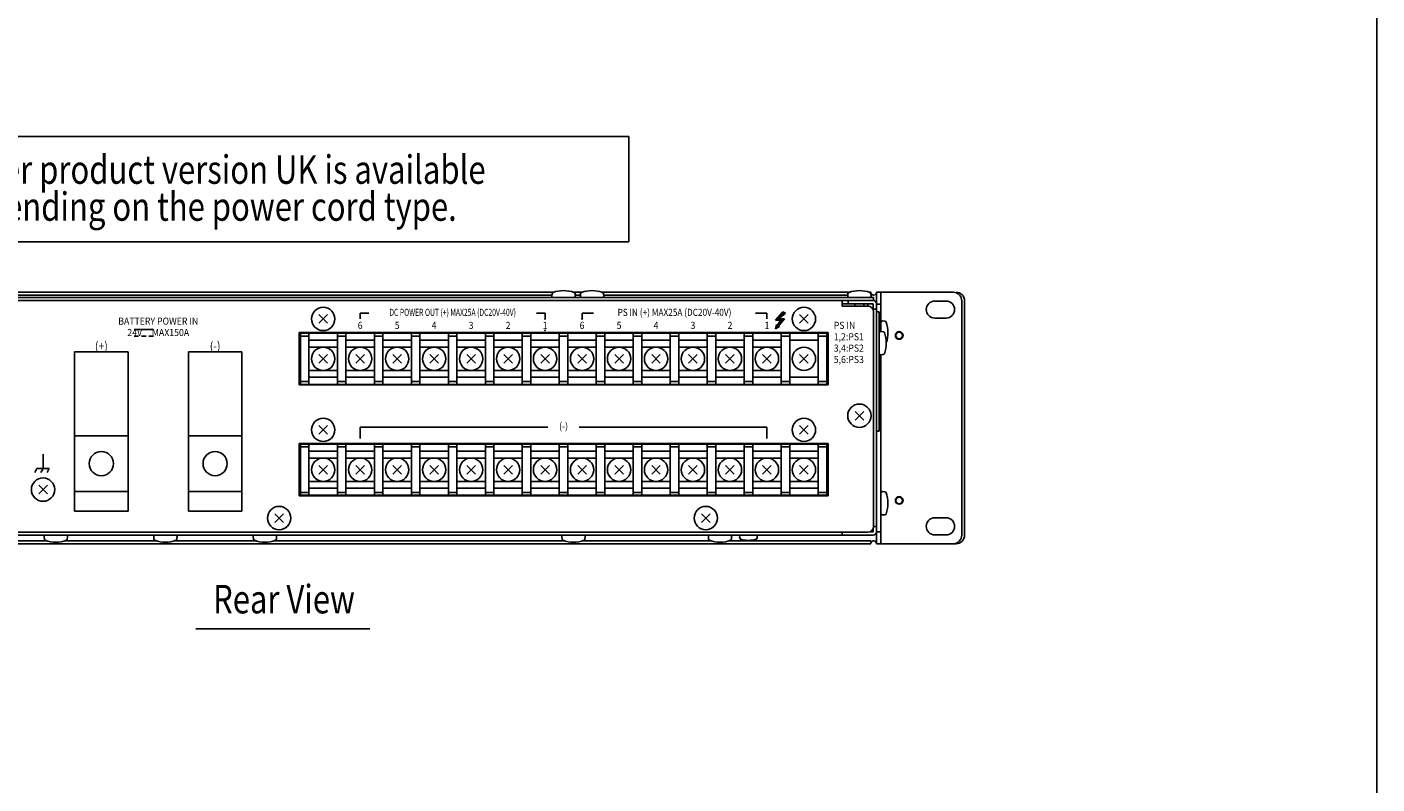
# Model space of a CAD drawing. Extents: x 0 to 720, y 1 to 1106.
# Drawn here: x 245 to 720, y 556 to 823 of the extents above; entities that cross this region are included whole.
import ezdxf
from ezdxf.enums import TextEntityAlignment as Align

# ---------------------------------------------------------------- set-up
doc = ezdxf.new("R2010")
doc.units = 0
doc.header["$LTSCALE"] = 32
doc.header["$MEASUREMENT"] = 0
doc.layers.get('0').update_dxf_attribs({"linetype": 'CONTINUOUS'})
for name, color, linetype in [('1', 3, 'CONTINUOUS'), ('GAWA', 2, 'CONTINUOUS'), ('SILK', 5, 'CONTINUOUS')]:
    doc.layers.add(name, color=color, linetype=linetype)
doc.styles.get("Standard").update_dxf_attribs({"font": 'SIMPLEX'})
doc.styles.add('UT7', font='TOAFONT', dxfattribs={"width": 0.8})

msp = doc.modelspace()

# ---------------------------------------------------------------- linework, layer by layer
at = {"linetype": 'Continuous'}
for p, q in [((237.5, 729.32), (430.54, 729.32)), ((447.5, 729.32), (534.54, 729.32)), ((544.02, 729.32), (571.02, 729.32)), ((564.52, 726.22), (568.52, 726.22)), ((574.02, 643.92), (574.02, 726.32)), ((575.02, 643.92), (575.02, 726.32)), ((568.52, 720.22), (564.52, 720.22)), ((568.52, 650.02), (564.52, 650.02)), ((542.02, 640.92), (126.02, 640.92)), ((545.62, 640.92), (572.02, 640.92)), ((564.52, 644.02), (568.52, 644.02))]:
    msp.add_line(p, q, dxfattribs=at)
for centre, start, end in [((564.52, 723.22), 90, 270), ((568.52, 723.22), 270, 90), ((571.02, 726.32), 0, 90), ((572.02, 726.32), 0, 90), ((564.52, 647.02), 90, 270), ((568.52, 647.02), 270, 90), ((571.02, 643.92), 270, 0), ((572.02, 643.92), 270, 0)]:
    msp.add_arc(centre, 3, start, end, dxfattribs=at)
at = {"layer": '1'}
for p, q in [((213.64, 784.07), (457, 784.07)), ((457, 784.07), (457, 747.04)), ((213.64, 747.04), (457, 747.04)), ((304.76, 610.93), (365.88, 610.93))]:
    msp.add_line(p, q, dxfattribs=at)
at = {"layer": 'GAWA'}
msp.add_lwpolyline([(0, 36.94, 0.414214), (4, 32.94), (716, 32.94, 0.414214), (720, 36.94), (720, 1096, 0.414214), (716, 1100), (4, 1100, 0.414214), (0, 1096)], format="xyb", close=True, dxfattribs=at)
at = {"layer": 'SILK', "linetype": 'Continuous'}
for p, q in [((125.02, 727.42), (543.02, 727.42)), ((125.22, 726.42), (542.82, 726.42)), ((238.09, 728.32), (429.95, 728.32)), ((429.99, 728.81), (429.92, 727.96)), ((437.5, 729.32), (440.54, 729.32)), ((438.12, 727.96), (438.05, 728.81)), ((438.09, 728.32), (439.95, 728.32)), ((439.99, 728.81), (439.92, 727.96)), ((448.12, 727.96), (448.05, 728.81)), ((448.09, 728.32), (533.95, 728.32)), ((532.02, 724.42), (532.02, 726.42)), ((533.99, 728.81), (533.92, 727.96)), ((534.02, 725.22), (534.02, 726.42)), ((542.02, 729.32), (541.5, 729.32)), ((542.02, 728.94), (542.02, 729.32)), ((542.12, 727.96), (542.05, 728.81)), ((543.02, 727.42), (543.02, 726.42)), ((544.02, 729.32), (544.02, 640.92)), ((545.62, 715.51), (545.62, 729.32)), ((351.04, 718.4), (348, 721.44)), ((351.04, 721.44), (348, 718.4)), ((362.52, 721.92), (365.52, 721.92)), ((362.52, 719.92), (362.52, 721.92)), ((424.52, 721.92), (427.52, 721.92)), ((427.52, 721.92), (427.52, 719.92)), ((440.52, 721.92), (444.52, 721.92)), ((440.52, 719.92), (440.52, 721.92)), ((501.52, 721.92), (505.52, 721.92)), ((505.52, 721.92), (505.52, 719.92)), ((511.09, 722.42), (508.52, 719.45)), ((508.61, 719.45), (511.42, 722.26)), ((508.9, 719.46), (511.61, 722.17)), ((509.62, 719.94), (512.03, 721.97)), ((509.77, 720.89), (511.23, 722.35)), ((509.9, 720.17), (511.8, 722.08)), ((511.09, 722.42), (512.03, 721.97)), ((511.69, 721.68), (512, 721.99)), ((520.04, 718.4), (517, 721.44)), ((520.04, 721.44), (517, 718.4)), ((532.02, 725.22), (542.82, 725.22)), ((532.02, 724.42), (541.02, 724.42)), ((536.42, 725.22), (536.42, 724.42)), ((539.62, 724.42), (539.62, 725.22)), ((541.02, 724.42), (541.02, 725.22)), ((542.82, 723.42), (542.82, 725.22)), ((544.02, 723.42), (542.82, 723.42)), ((543.02, 646.92), (543.02, 722.42)), ((545.62, 725.12), (544.02, 725.12)), ((544.02, 722.42), (545.02, 722.42)), ((545.02, 722.42), (545.02, 680.42)), ((508.52, 719.45), (510.4, 719.49)), ((508.9, 717.97), (508.52, 716.42)), ((508.52, 716.42), (509.9, 717.22)), ((508.56, 716.57), (510.31, 718.32)), ((508.65, 716.94), (511.56, 719.86)), ((508.74, 717.32), (509, 717.58)), ((508.83, 717.69), (508.94, 717.8)), ((508.9, 717.97), (509.03, 717.48)), ((508.92, 716.65), (509.48, 717.2)), ((509.03, 717.48), (510.4, 719.49)), ((509.19, 719.46), (509.67, 719.94)), ((509.3, 717.88), (511.4, 719.97)), ((511.66, 719.98), (509.4, 717.2)), ((509.4, 717.2), (509.9, 717.22)), ((509.48, 719.47), (509.95, 719.95)), ((509.6, 717.04), (509.77, 717.22)), ((509.62, 719.94), (511.66, 719.98)), ((509.77, 719.47), (510.24, 719.95)), ((509.91, 718.77), (511.11, 719.97)), ((510.06, 719.48), (510.53, 719.96)), ((510.34, 719.49), (510.82, 719.96)), ((547.02, 719.15), (546.17, 719.22)), ((283.05, 716.17), (289.8, 716.17)), ((283.05, 713.92), (284.63, 713.92)), ((285.64, 713.92), (287.22, 713.92)), ((288.23, 713.92), (289.8, 713.92)), ((341.02, 715.12), (341.02, 696.72)), ((527.02, 715.12), (341.02, 715.12)), ((341.52, 714.92), (341.52, 696.92)), ((341.52, 714.92), (526.52, 714.92)), ((344.52, 713.92), (341.52, 713.92)), ((344.52, 696.92), (344.52, 714.92)), ((344.52, 712.42), (354.52, 712.42)), ((354.52, 696.92), (354.52, 714.92)), ((357.52, 713.92), (354.52, 713.92)), ((357.52, 696.92), (357.52, 714.92)), ((357.52, 712.42), (367.52, 712.42)), ((367.52, 696.92), (367.52, 714.92)), ((370.52, 713.92), (367.52, 713.92)), ((370.52, 696.92), (370.52, 714.92)), ((370.52, 712.42), (380.52, 712.42)), ((380.52, 696.92), (380.52, 714.92)), ((383.52, 713.92), (380.52, 713.92)), ((383.52, 696.92), (383.52, 714.92)), ((383.52, 712.42), (393.52, 712.42)), ((393.52, 696.92), (393.52, 714.92)), ((396.52, 713.92), (393.52, 713.92)), ((396.52, 696.92), (396.52, 714.92)), ((396.52, 712.42), (406.52, 712.42)), ((406.52, 696.92), (406.52, 714.92)), ((409.52, 713.92), (406.52, 713.92)), ((409.52, 696.92), (409.52, 714.92)), ((409.52, 712.42), (419.52, 712.42)), ((419.52, 696.92), (419.52, 714.92)), ((422.52, 713.92), (419.52, 713.92)), ((422.52, 696.92), (422.52, 714.92)), ((422.52, 712.42), (432.52, 712.42)), ((432.52, 696.92), (432.52, 714.92)), ((435.52, 713.92), (432.52, 713.92)), ((435.52, 696.92), (435.52, 714.92)), ((435.52, 712.42), (445.52, 712.42)), ((445.52, 696.92), (445.52, 714.92)), ((448.52, 713.92), (445.52, 713.92)), ((448.52, 696.92), (448.52, 714.92)), ((448.52, 712.42), (458.52, 712.42)), ((458.52, 696.92), (458.52, 714.92)), ((461.52, 713.92), (458.52, 713.92)), ((461.52, 696.92), (461.52, 714.92)), ((461.52, 712.42), (471.52, 712.42)), ((471.52, 696.92), (471.52, 714.92)), ((474.52, 713.92), (471.52, 713.92)), ((474.52, 696.92), (474.52, 714.92)), ((474.52, 712.42), (484.52, 712.42)), ((484.52, 696.92), (484.52, 714.92)), ((487.52, 713.92), (484.52, 713.92)), ((487.52, 696.92), (487.52, 714.92)), ((487.52, 712.42), (497.52, 712.42)), ((497.52, 714.92), (497.52, 696.92)), ((500.52, 713.92), (497.52, 713.92)), ((500.52, 714.92), (500.52, 696.92)), ((500.52, 712.42), (510.52, 712.42)), ((510.52, 714.92), (510.52, 696.92)), ((513.52, 713.92), (510.52, 713.92)), ((513.52, 714.92), (513.52, 696.92)), ((523.52, 712.42), (513.52, 712.42)), ((523.52, 714.92), (523.52, 696.92)), ((526.52, 713.92), (523.52, 713.92)), ((526.52, 696.92), (526.52, 714.92)), ((527.02, 696.72), (527.02, 715.12)), ((546.42, 715.45), (545.57, 715.52)), ((262.12, 708.32), (280.92, 708.32)), ((262.12, 652.32), (262.12, 708.32)), ((280.92, 652.32), (280.92, 708.32)), ((302.12, 652.32), (302.12, 708.32)), ((302.12, 708.32), (320.92, 708.32)), ((320.92, 652.32), (320.92, 708.32)), ((344.52, 710.02), (354.52, 710.02)), ((351.04, 704.4), (348, 707.44)), ((351.04, 707.44), (348, 704.4)), ((357.52, 710.02), (367.52, 710.02)), ((364.04, 707.44), (361, 704.4)), ((364.04, 704.4), (361, 707.44)), ((370.52, 710.02), (380.52, 710.02)), ((377.04, 707.44), (374, 704.4)), ((377.04, 704.4), (374, 707.44)), ((383.52, 710.02), (393.52, 710.02)), ((390.04, 707.44), (387, 704.4)), ((390.04, 704.4), (387, 707.44)), ((396.52, 710.02), (406.52, 710.02)), ((403.04, 707.44), (400, 704.4)), ((403.04, 704.4), (400, 707.44)), ((409.52, 710.02), (419.52, 710.02)), ((416.04, 707.44), (413, 704.4)), ((416.04, 704.4), (413, 707.44)), ((422.52, 710.02), (432.52, 710.02)), ((429.04, 707.44), (426, 704.4)), ((429.04, 704.4), (426, 707.44)), ((435.52, 710.02), (445.52, 710.02)), ((442.04, 707.44), (439, 704.4)), ((442.04, 704.4), (439, 707.44)), ((448.52, 710.02), (458.52, 710.02)), ((455.04, 707.44), (452, 704.4)), ((455.04, 704.4), (452, 707.44)), ((461.52, 710.02), (471.52, 710.02)), ((468.04, 707.44), (465, 704.4)), ((468.04, 704.4), (465, 707.44)), ((474.52, 710.02), (484.52, 710.02)), ((481.04, 707.44), (478, 704.4)), ((481.04, 704.4), (478, 707.44)), ((487.52, 710.02), (497.52, 710.02)), ((494.04, 707.44), (491, 704.4)), ((494.04, 704.4), (491, 707.44)), ((500.52, 710.02), (510.52, 710.02)), ((507.04, 707.44), (504, 704.4)), ((507.04, 704.4), (504, 707.44)), ((520.04, 704.4), (517, 707.44)), ((520.04, 707.44), (517, 704.4)), ((545.57, 707.31), (546.42, 707.39)), ((545.62, 707.32), (545.62, 640.92)), ((344.52, 697.92), (341.52, 697.92)), ((344.52, 701.81), (354.52, 701.81)), ((344.52, 699.42), (354.52, 699.42)), ((357.52, 697.92), (354.52, 697.92)), ((357.52, 701.81), (367.52, 701.81)), ((357.52, 699.42), (367.52, 699.42)), ((370.52, 697.92), (367.52, 697.92)), ((370.52, 701.81), (380.52, 701.81)), ((370.52, 699.42), (380.52, 699.42)), ((383.52, 697.92), (380.52, 697.92)), ((383.52, 701.81), (393.52, 701.81)), ((383.52, 699.42), (393.52, 699.42)), ((396.52, 697.92), (393.52, 697.92)), ((396.52, 701.81), (406.52, 701.81)), ((396.52, 699.42), (406.52, 699.42)), ((409.52, 697.92), (406.52, 697.92)), ((409.52, 701.81), (419.52, 701.81)), ((409.52, 699.42), (419.52, 699.42)), ((422.52, 697.92), (419.52, 697.92)), ((422.52, 701.81), (432.52, 701.81)), ((422.52, 699.42), (432.52, 699.42)), ((435.52, 697.92), (432.52, 697.92)), ((435.52, 701.81), (445.52, 701.81)), ((435.52, 699.42), (445.52, 699.42)), ((448.52, 697.92), (445.52, 697.92)), ((448.52, 701.81), (458.52, 701.81)), ((448.52, 699.42), (458.52, 699.42)), ((461.52, 697.92), (458.52, 697.92)), ((461.52, 701.81), (471.52, 701.81)), ((461.52, 699.42), (471.52, 699.42)), ((474.52, 697.92), (471.52, 697.92)), ((474.52, 701.81), (484.52, 701.81)), ((474.52, 699.42), (484.52, 699.42)), ((487.52, 697.92), (484.52, 697.92)), ((487.52, 701.81), (497.52, 701.81)), ((487.52, 699.42), (497.52, 699.42)), ((500.52, 697.92), (497.52, 697.92)), ((500.52, 701.81), (510.52, 701.81)), ((500.52, 699.42), (510.52, 699.42)), ((513.52, 697.92), (510.52, 697.92)), ((523.52, 699.42), (513.52, 699.42)), ((526.52, 697.92), (523.52, 697.92)), ((341.02, 696.92), (526.52, 696.92)), ((341.02, 696.72), (527.02, 696.72)), ((539.54, 684.4), (536.5, 687.44)), ((539.54, 687.44), (536.5, 684.4)), ((262.12, 678.82), (280.92, 678.82)), ((302.12, 678.82), (320.92, 678.82)), ((351.04, 682.44), (348, 679.4)), ((351.04, 679.4), (348, 682.44)), ((362.52, 681.92), (428.52, 681.92)), ((362.52, 677.92), (362.52, 681.92)), ((439.52, 681.92), (505.52, 681.92)), ((505.52, 681.92), (505.52, 677.92)), ((520.04, 682.44), (517, 679.4)), ((520.04, 679.4), (517, 682.44)), ((545.02, 680.42), (544.02, 680.42)), ((527.02, 676.12), (341.02, 676.12)), ((341.02, 676.12), (341.02, 657.72)), ((341.52, 675.92), (526.52, 675.92)), ((341.52, 675.92), (341.52, 657.92)), ((344.52, 674.92), (341.52, 674.92)), ((344.52, 657.92), (344.52, 675.92)), ((354.52, 657.92), (354.52, 675.92)), ((357.52, 674.92), (354.52, 674.92)), ((357.52, 657.92), (357.52, 675.92)), ((367.52, 657.92), (367.52, 675.92)), ((370.52, 674.92), (367.52, 674.92)), ((370.52, 657.92), (370.52, 675.92)), ((380.52, 657.92), (380.52, 675.92)), ((383.52, 674.92), (380.52, 674.92)), ((383.52, 657.92), (383.52, 675.92)), ((393.52, 657.92), (393.52, 675.92)), ((396.52, 674.92), (393.52, 674.92)), ((396.52, 657.92), (396.52, 675.92)), ((406.52, 657.92), (406.52, 675.92)), ((409.52, 674.92), (406.52, 674.92)), ((409.52, 657.92), (409.52, 675.92)), ((419.52, 657.92), (419.52, 675.92)), ((422.52, 674.92), (419.52, 674.92)), ((422.52, 657.92), (422.52, 675.92)), ((432.52, 657.92), (432.52, 675.92)), ((435.52, 674.92), (432.52, 674.92)), ((435.52, 657.92), (435.52, 675.92)), ((445.52, 657.92), (445.52, 675.92)), ((448.52, 674.92), (445.52, 674.92)), ((448.52, 657.92), (448.52, 675.92)), ((458.52, 657.92), (458.52, 675.92)), ((461.52, 674.92), (458.52, 674.92)), ((461.52, 657.92), (461.52, 675.92)), ((471.52, 657.92), (471.52, 675.92)), ((474.52, 674.92), (471.52, 674.92)), ((474.52, 657.92), (474.52, 675.92)), ((484.52, 657.92), (484.52, 675.92)), ((487.52, 674.92), (484.52, 674.92)), ((487.52, 657.92), (487.52, 675.92)), ((497.52, 675.92), (497.52, 657.92)), ((500.52, 674.92), (497.52, 674.92)), ((500.52, 675.92), (500.52, 657.92)), ((510.52, 675.92), (510.52, 657.92)), ((513.52, 674.92), (510.52, 674.92)), ((513.52, 675.92), (513.52, 657.92)), ((523.52, 675.92), (523.52, 657.92)), ((526.52, 674.92), (523.52, 674.92)), ((526.52, 657.92), (526.52, 675.92)), ((527.02, 657.72), (527.02, 676.12)), ((251.02, 667.36), (251.02, 672.42)), ((344.52, 673.42), (354.52, 673.42)), ((344.52, 671.02), (354.52, 671.02)), ((357.52, 673.42), (367.52, 673.42)), ((357.52, 671.02), (367.52, 671.02)), ((370.52, 673.42), (380.52, 673.42)), ((370.52, 671.02), (380.52, 671.02)), ((383.52, 673.42), (393.52, 673.42)), ((383.52, 671.02), (393.52, 671.02)), ((396.52, 673.42), (406.52, 673.42)), ((396.52, 671.02), (406.52, 671.02)), ((409.52, 673.42), (419.52, 673.42)), ((409.52, 671.02), (419.52, 671.02)), ((422.52, 673.42), (432.52, 673.42)), ((422.52, 671.02), (432.52, 671.02)), ((435.52, 673.42), (445.52, 673.42)), ((435.52, 671.02), (445.52, 671.02)), ((448.52, 673.42), (458.52, 673.42)), ((448.52, 671.02), (458.52, 671.02)), ((461.52, 673.42), (471.52, 673.42)), ((461.52, 671.02), (471.52, 671.02)), ((474.52, 673.42), (484.52, 673.42)), ((474.52, 671.02), (484.52, 671.02)), ((487.52, 673.42), (497.52, 673.42)), ((487.52, 671.02), (497.52, 671.02)), ((500.52, 673.42), (510.52, 673.42)), ((500.52, 671.02), (510.52, 671.02)), ((523.52, 673.42), (513.52, 673.42)), ((513.52, 671.02), (523.52, 671.02)), ((248.86, 667.36), (248.13, 665.92)), ((248.86, 667.36), (253.19, 667.36)), ((251.02, 667.36), (250.3, 665.92)), ((253.19, 667.36), (252.47, 665.92)), ((351.04, 668.44), (348, 665.4)), ((351.04, 665.4), (348, 668.44)), ((364.04, 668.44), (361, 665.4)), ((364.04, 665.4), (361, 668.44)), ((377.04, 668.44), (374, 665.4)), ((377.04, 665.4), (374, 668.44)), ((390.04, 668.44), (387, 665.4)), ((390.04, 665.4), (387, 668.44)), ((403.04, 668.44), (400, 665.4)), ((403.04, 665.4), (400, 668.44)), ((416.04, 668.44), (413, 665.4)), ((416.04, 665.4), (413, 668.44)), ((429.04, 668.44), (426, 665.4)), ((429.04, 665.4), (426, 668.44)), ((442.04, 668.44), (439, 665.4)), ((442.04, 665.4), (439, 668.44)), ((455.04, 668.44), (452, 665.4)), ((455.04, 665.4), (452, 668.44)), ((468.04, 668.44), (465, 665.4)), ((468.04, 665.4), (465, 668.44)), ((481.04, 668.44), (478, 665.4)), ((481.04, 665.4), (478, 668.44)), ((494.04, 668.44), (491, 665.4)), ((494.04, 665.4), (491, 668.44)), ((507.04, 668.44), (504, 665.4)), ((507.04, 665.4), (504, 668.44)), ((520.04, 668.44), (517, 665.4)), ((520.04, 665.4), (517, 668.44)), ((252.54, 658.4), (249.5, 661.44)), ((252.54, 661.44), (249.5, 658.4)), ((344.52, 662.81), (354.52, 662.81)), ((344.52, 660.42), (354.52, 660.42)), ((357.52, 662.81), (367.52, 662.81)), ((357.52, 660.42), (367.52, 660.42)), ((370.52, 662.81), (380.52, 662.81)), ((370.52, 660.42), (380.52, 660.42)), ((383.52, 662.81), (393.52, 662.81)), ((383.52, 660.42), (393.52, 660.42)), ((396.52, 662.81), (406.52, 662.81)), ((396.52, 660.42), (406.52, 660.42)), ((409.52, 662.81), (419.52, 662.81)), ((409.52, 660.42), (419.52, 660.42)), ((422.52, 662.81), (432.52, 662.81)), ((422.52, 660.42), (432.52, 660.42)), ((435.52, 662.81), (445.52, 662.81)), ((435.52, 660.42), (445.52, 660.42)), ((448.52, 662.81), (458.52, 662.81)), ((448.52, 660.42), (458.52, 660.42)), ((461.52, 662.81), (471.52, 662.81)), ((461.52, 660.42), (471.52, 660.42)), ((474.52, 662.81), (484.52, 662.81)), ((474.52, 660.42), (484.52, 660.42)), ((487.52, 662.81), (497.52, 662.81)), ((487.52, 660.42), (497.52, 660.42)), ((500.52, 662.81), (510.52, 662.81)), ((500.52, 660.42), (510.52, 660.42)), ((513.52, 662.81), (523.52, 662.81)), ((523.52, 660.42), (513.52, 660.42)), ((262.12, 659.32), (280.92, 659.32)), ((302.12, 659.32), (320.92, 659.32)), ((341.02, 657.92), (526.52, 657.92)), ((341.02, 657.72), (527.02, 657.72)), ((344.52, 658.92), (341.52, 658.92)), ((357.52, 658.92), (354.52, 658.92)), ((370.52, 658.92), (367.52, 658.92)), ((383.52, 658.92), (380.52, 658.92)), ((396.52, 658.92), (393.52, 658.92)), ((409.52, 658.92), (406.52, 658.92)), ((422.52, 658.92), (419.52, 658.92)), ((435.52, 658.92), (432.52, 658.92)), ((448.52, 658.92), (445.52, 658.92)), ((461.52, 658.92), (458.52, 658.92)), ((474.52, 658.92), (471.52, 658.92)), ((487.52, 658.92), (484.52, 658.92)), ((500.52, 658.92), (497.52, 658.92)), ((513.52, 658.92), (510.52, 658.92)), ((526.52, 658.92), (523.52, 658.92)), ((547.02, 659.15), (546.17, 659.22)), ((262.12, 652.32), (280.92, 652.32)), ((302.12, 652.32), (320.92, 652.32)), ((335.54, 648.4), (332.5, 651.44)), ((335.54, 651.44), (332.5, 648.4)), ((485.54, 651.44), (482.5, 648.4)), ((485.54, 648.4), (482.5, 651.44)), ((546.17, 651.01), (547.02, 651.09)), ((542.82, 645.12), (542.82, 646.05)), ((543.02, 646.92), (544.02, 646.92)), ((125.22, 643.92), (542.82, 643.92)), ((127.02, 644.92), (541.02, 644.92)), ((252.34, 641.92), (240.71, 641.92)), ((251.49, 642.52), (251.42, 643.37)), ((290.84, 641.92), (258.71, 641.92)), ((259.62, 643.37), (259.55, 642.52)), ((289.99, 642.52), (289.92, 643.37)), ((325.84, 641.92), (297.21, 641.92)), ((298.12, 643.37), (298.05, 642.52)), ((324.99, 642.52), (324.92, 643.37)), ((434.34, 641.92), (332.21, 641.92)), ((333.12, 643.37), (333.05, 642.52)), ((433.49, 642.52), (433.42, 643.37)), ((485.84, 641.92), (440.71, 641.92)), ((441.62, 643.37), (441.55, 642.52)), ((484.99, 642.52), (484.92, 643.37)), ((542.02, 641.92), (492.21, 641.92)), ((493.12, 643.37), (493.05, 642.52)), ((495.92, 643.37), (495.96, 642.93)), ((502.09, 642.93), (502.12, 643.37)), ((532.02, 643.92), (532.02, 644.92)), ((541.89, 645.12), (542.82, 645.12)), ((542.02, 641.92), (542.02, 640.92)), ((545.62, 645.12), (544.02, 645.12)), ((545.62, 640.92), (544.02, 640.92))]:
    msp.add_line(p, q, dxfattribs=at)
for centre, radius in [((349.52, 719.92), 4.1), ((518.52, 719.92), 4.1), ((552.02, 714.12), 1.35), ((552.02, 714.12), 1.15), ((349.52, 705.92), 4.1), ((362.52, 705.92), 4.1), ((375.52, 705.92), 4.1), ((388.52, 705.92), 4.1), ((401.52, 705.92), 4.1), ((414.52, 705.92), 4.1), ((427.52, 705.92), 4.1), ((440.52, 705.92), 4.1), ((453.52, 705.92), 4.1), ((466.52, 705.92), 4.1), ((479.52, 705.92), 4.1), ((492.52, 705.92), 4.1), ((505.52, 705.92), 4.1), ((518.52, 705.92), 4.1), ((538.02, 685.92), 4.1), ((349.52, 680.92), 4.1), ((518.52, 680.92), 4.1), ((271.52, 669.07), 4.25), ((311.52, 669.07), 4.25), ((349.52, 666.92), 4.1), ((362.52, 666.92), 4.1), ((375.52, 666.92), 4.1), ((388.52, 666.92), 4.1), ((401.52, 666.92), 4.1), ((414.52, 666.92), 4.1), ((427.52, 666.92), 4.1), ((440.52, 666.92), 4.1), ((453.52, 666.92), 4.1), ((466.52, 666.92), 4.1), ((479.52, 666.92), 4.1), ((492.52, 666.92), 4.1), ((505.52, 666.92), 4.1), ((518.52, 666.92), 4.1), ((251.02, 659.92), 4.1), ((552.02, 656.12), 1.35), ((552.02, 656.12), 1.15), ((334.02, 649.92), 4.1), ((484.02, 649.92), 4.1)]:
    msp.add_circle(centre, radius, dxfattribs=at)
for centre, radius, start, end in [((430.42, 727.92), 0.5, 175, 270), ((430.49, 728.77), 0.5, 110.8755, 175), ((434.02, 718.79), 11.09, 70.4591, 109.5409), ((437.63, 727.92), 0.5, 270, 5), ((437.55, 728.77), 0.5, 5, 69.1245), ((440.42, 727.92), 0.5, 175, 270), ((440.49, 728.77), 0.5, 110.8755, 175), ((444.02, 718.79), 11.09, 70.4591, 109.5409), ((447.63, 727.92), 0.5, 270, 5), ((447.55, 728.77), 0.5, 5, 69.1245), ((534.42, 727.92), 0.5, 175, 270), ((534.49, 728.77), 0.5, 110.8755, 175), ((538.02, 718.79), 11.09, 70.4591, 109.5409), ((541.63, 727.92), 0.5, 270, 5), ((541.55, 728.77), 0.5, 5, 69.1245), ((543.02, 729.32), 1, 180, 0), ((542.82, 725.22), 1.2, 0, 90), ((541.02, 722.42), 2, 0, 90), ((546.12, 718.72), 0.5, 85, 180), ((546.97, 718.65), 0.5, 20.8755, 85), ((536.93, 715.12), 11.14, 341.1387, 19.4012), ((545.52, 715.02), 0.5, 85, 180), ((546.37, 714.95), 0.5, 20.8755, 85), ((536.39, 711.42), 11.09, 340.4591, 19.5409), ((545.52, 707.81), 0.5, 180, 275), ((546.37, 707.89), 0.5, 275, 339.1245), ((546.12, 658.72), 0.5, 85, 180), ((546.97, 658.65), 0.5, 20.8755, 85), ((536.99, 655.12), 11.09, 340.4591, 19.5409), ((546.12, 651.51), 0.5, 180, 275), ((546.97, 651.59), 0.5, 275, 339.1245), ((541.02, 646.92), 2, 270, 0), ((251.92, 643.42), 0.5, 90, 185), ((251.99, 642.57), 0.5, 185, 249.1245), ((255.52, 652.55), 11.09, 250.4591, 289.5409), ((259.13, 643.42), 0.5, 355, 90), ((259.05, 642.57), 0.5, 290.8755, 355), ((290.42, 643.42), 0.5, 90, 185), ((290.49, 642.57), 0.5, 185, 249.1245), ((294.02, 652.55), 11.09, 250.4591, 289.5409), ((297.63, 643.42), 0.5, 355, 90), ((297.55, 642.57), 0.5, 290.8755, 355), ((325.42, 643.42), 0.5, 90, 185), ((325.49, 642.57), 0.5, 185, 249.1245), ((329.02, 652.55), 11.09, 250.4591, 289.5409), ((332.63, 643.42), 0.5, 355, 90), ((332.55, 642.57), 0.5, 290.8755, 355), ((433.92, 643.42), 0.5, 90, 185), ((433.99, 642.57), 0.5, 185, 249.1245), ((437.52, 652.55), 11.09, 250.4591, 289.5409), ((441.13, 643.42), 0.5, 355, 90), ((441.05, 642.57), 0.5, 290.8755, 355), ((485.42, 643.42), 0.5, 90, 185), ((485.49, 642.57), 0.5, 185, 249.1245), ((489.02, 652.55), 11.09, 250.4591, 289.5409), ((492.63, 643.42), 0.5, 355, 90), ((492.55, 642.57), 0.5, 290.8755, 355), ((496.42, 643.42), 0.5, 90, 185), ((496.46, 642.97), 0.5, 185, 249.9499), ((499.02, 650.94), 8.87, 252.0357, 287.9643), ((501.63, 643.42), 0.5, 355, 90), ((501.59, 642.97), 0.5, 290.0501, 355), ((543.02, 640.92), 1, 0, 180), ((542.82, 645.12), 1.2, 270, 0)]:
    msp.add_arc(centre, radius, start, end, dxfattribs=at)
for p in [(427.52, 719.92), (427.52, 719.92), (440.52, 719.92), (427.52, 715.92)]:
    msp.add_point(p, dxfattribs=at)

# ---------------------------------------------------------------- texts
at = {"layer": '1', "style": 'UT7', "width": 0.8}
for s, p in [('Other product version UK is available', (218.09, 767.44)), ('depending on the power cord type.', (218.09, 754.44))]:
    msp.add_text(s, height=10, dxfattribs=at).set_placement(p)
msp.add_text('Rear View', height=10, dxfattribs=at).set_placement((335.73, 620.12), align=Align.MIDDLE)
at = {"layer": 'SILK', "linetype": 'Continuous'}
for s, width, p in [('DC POWER OUT (+) MAX25A (DC20V-40V)', 0.7, (395.02, 721.92)), ('PS IN (+) MAX25A (DC20V-40V)', 0.85, (473.02, 721.92)), ('(-)', 0.9, (434.02, 681.92))]:
    msp.add_text(s, height=2.5, dxfattribs=dict(at, width=width)).set_placement(p, align=Align.MIDDLE)
at = {"layer": 'SILK', "linetype": 'Continuous', "width": 0.9}
for s, height, p in [('BATTERY POWER IN', 2.5, (291.52, 717.92)), ('6', 2.5, (362.52, 716.42)), ('5', 2.5, (375.52, 716.42)), ('4', 2.5, (388.52, 716.42)), ('3', 2.5, (401.52, 716.42)), ('2', 2.5, (414.52, 716.42)), ('1', 2.5, (427.52, 716.42)), ('6', 2.5, (440.52, 716.42)), ('5', 2.5, (453.52, 716.42)), ('4', 2.5, (466.52, 716.42)), ('3', 2.5, (479.52, 716.42)), ('2', 2.5, (492.52, 716.42)), ('1', 2.5, (505.52, 716.42)), ('(+)', 3, (271.52, 708.92)), ('24V     MAX150A', 2.5, (291.52, 713.92)), ('(-)', 3, (311.52, 708.92))]:
    msp.add_text(s, height=height, dxfattribs=at).set_placement(p, align=Align.CENTER)
at = {"layer": 'SILK', "width": 0.9}
for s, p in [('PS IN', (529.02, 716.42)), ('1,2:PS1', (529.02, 712.42)), ('3,4:PS2', (529.02, 708.42)), ('5,6:PS3', (529.02, 704.42))]:
    msp.add_text(s, height=2.5, dxfattribs=at).set_placement(p)

doc.saveas('drawing.dxf')
